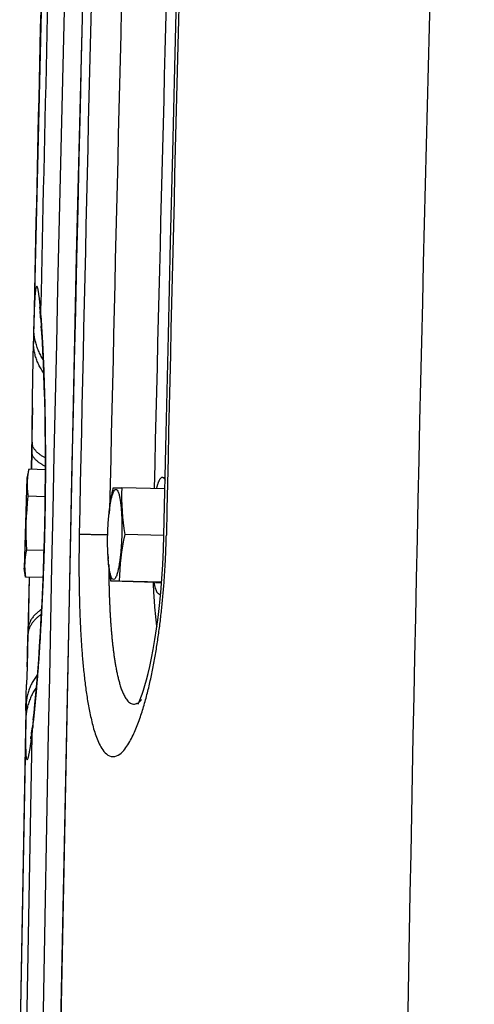
# Model space of a CAD drawing. Extents: x -160 to 104, y -116 to 116.
# Drawn here: x -153 to -151, y -21 to -17 of the extents above; entities that cross this region are included whole.
import ezdxf

# ---------------------------------------------------------------- set-up
doc = ezdxf.new("R2010")
doc.units = 0
doc.layers.get('0').update_dxf_attribs({"linetype": 'CONTINUOUS'})

msp = doc.modelspace()

# ---------------------------------------------------------------- linework, layer by layer
at = {"color": 7, "linetype": 'CONTINUOUS'}
for p, q in [((-152.5876, -15.7768), (-152.6549, -18.6607)), ((-152.6324, -18.5524), (-152.6311, -18.5623)), ((-152.6311, -18.5623), (-152.6305, -18.5674)), ((-152.6276, -18.5978), (-152.6256, -18.6234)), ((-152.6546, -18.647), (-152.6549, -18.6607)), ((-152.6236, -18.6257), (-152.6237, -18.6231)), ((-152.6549, -18.6607), (-152.6559, -18.7181)), ((-152.6549, -18.6607), (-152.6553, -18.6796)), ((-152.6588, -18.9301), (-152.662, -19.0933)), ((-152.6605, -19.0589), (-152.6609, -19.082)), ((-152.662, -19.0933), (-152.6634, -19.1598)), ((-152.6612, -19.0951), (-152.6628, -19.1597)), ((-152.6609, -19.082), (-152.6612, -19.0951)), ((-152.6612, -19.0951), (-152.6609, -19.082)), ((-152.6609, -19.082), (-152.6609, -19.0797)), ((-152.6725, -19.1595), (-152.6794, -19.1927)), ((-152.6102, -19.1614), (-152.6725, -19.1595)), ((-152.6794, -19.1927), (-152.6896, -19.53)), ((-152.1719, -19.1897), (-152.1612, -19.19)), ((-152.1622, -19.2333), (-152.3243, -19.229)), ((-152.6109, -19.2625), (-152.6756, -19.2605)), ((-152.6125, -19.3643), (-152.6114, -19.3644)), ((-152.166, -19.4078), (-152.313, -19.4039)), ((-152.6151, -19.4645), (-152.6817, -19.4625)), ((-152.6847, -19.5635), (-152.6896, -19.53)), ((-152.6186, -19.5655), (-152.6847, -19.5635)), ((-152.6714, -19.5639), (-152.6757, -19.7744)), ((-152.6714, -19.564), (-152.6753, -19.7594)), ((-152.198, -19.5833), (-152.365, -19.5789)), ((-152.1749, -19.5831), (-152.3334, -19.5789)), ((-152.198, -19.5833), (-152.1749, -19.5833)), ((-152.1835, -19.627), (-152.1787, -19.6272)), ((-152.6754, -19.7617), (-152.6753, -19.7594)), ((-152.6757, -19.7744), (-152.6792, -19.8991)), ((-152.6774, -19.8624), (-152.6758, -19.7798)), ((-152.6782, -19.8992), (-152.6774, -19.8624)), ((-152.6792, -19.8991), (-152.681, -19.9654)), ((-152.6829, -20.046), (-152.6833, -20.0634)), ((-152.6833, -20.0634), (-152.7067, -21.3355)), ((-152.6837, -20.0822), (-152.684, -20.0974)), ((-152.6833, -20.0634), (-152.6837, -20.0817)), ((-152.654, -20.0982), (-152.6536, -20.0939)), ((-152.684, -20.0997), (-152.7063, -21.3158)), ((-152.684, -20.0974), (-152.684, -20.0997)), ((-152.6558, -20.0979), (-152.659, -20.125)), ((-152.661, -20.158), (-152.6833, -21.3647)), ((-152.6629, -20.1535), (-152.6637, -20.1588))]:
    msp.add_line(p, q, dxfattribs=at)
for points in [[(-152.5563, -21.418), (-152.4942, -18.3615), (-152.4161, -15.2911), (-152.3229, -12.2327), (-152.2165, -9.2388)], [(-152.166, -19.406), (-152.1575, -19.0241), (-152.1492, -18.6571), (-152.141, -18.3075), (-152.1329, -17.9734), (-152.1251, -17.6534), (-152.1173, -17.3457), (-152.1097, -17.0489), (-152.1023, -16.7634), (-152.095, -16.4904), (-152.088, -16.2308), (-152.0812, -15.9851), (-152.0747, -15.7528), (-152.0685, -15.5328), (-152.0625, -15.3234), (-152.0567, -15.123), (-152.0511, -14.9301), (-152.0455, -14.7438), (-152.0401, -14.5637), (-152.0348, -14.3892), (-152.0297, -14.2202), (-152.0246, -14.057), (-152.0197, -13.8999)], [(-152.6276, -18.5978), (-152.6283, -18.5896), (-152.6291, -18.581), (-152.6299, -18.5736), (-152.6305, -18.5674)], [(-152.6125, -19.3643), (-152.6114, -19.3071), (-152.6106, -19.2457), (-152.6102, -19.1848), (-152.6101, -19.1249), (-152.6104, -19.0662), (-152.611, -19.0091), (-152.6118, -18.954), (-152.613, -18.9011), (-152.6144, -18.8508), (-152.616, -18.8034), (-152.6178, -18.7594), (-152.6197, -18.719), (-152.6217, -18.6824), (-152.6237, -18.6498), (-152.6256, -18.6234)], [(-152.6572, -18.8069), (-152.6566, -18.7613), (-152.6559, -18.7181)], [(-152.6605, -19.0589), (-152.6598, -19.0087), (-152.6572, -18.8069)], [(-152.6558, -20.0978), (-152.6529, -20.0716), (-152.6496, -20.0392), (-152.6461, -20.0028), (-152.6426, -19.9627), (-152.6391, -19.9191), (-152.6355, -19.8723), (-152.6321, -19.8226), (-152.6288, -19.7703), (-152.6257, -19.7159), (-152.6228, -19.6596), (-152.6201, -19.6017), (-152.6177, -19.5425), (-152.6156, -19.4824), (-152.6138, -19.4215), (-152.6125, -19.3643)], [(-152.2626, -20.0389), (-152.2614, -20.0363), (-152.2591, -20.0313), (-152.2559, -20.024), (-152.2522, -20.0142), (-152.2478, -20.002), (-152.2429, -19.9872), (-152.2376, -19.9696), (-152.2318, -19.9489), (-152.2257, -19.9251), (-152.2194, -19.898), (-152.213, -19.8677), (-152.2066, -19.8342), (-152.2002, -19.7975), (-152.1941, -19.7578), (-152.1883, -19.715), (-152.1829, -19.6694), (-152.1781, -19.6209), (-152.1738, -19.5698), (-152.1703, -19.5161), (-152.1676, -19.4602), (-152.166, -19.406)], [(-152.6833, -20.0634), (-152.682, -20.0078), (-152.681, -19.9654)], [(-152.6629, -20.1535), (-152.662, -20.1473), (-152.661, -20.1402), (-152.66, -20.1322), (-152.659, -20.125)], [(-152.6657, -20.1709), (-152.6654, -20.1693), (-152.665, -20.1667), (-152.6644, -20.1632), (-152.6637, -20.1588)]]:
    msp.add_lwpolyline(points, dxfattribs=at)
for centre, radius, start, end in [((473.6955, -32.472), 626.4163, 177.768618, 178.986711), ((449.3493, -32.1275), 602.0002, 177.821416, 178.980706), ((250.6156, -28.0723), 401.9264, 177.757451, 179.102903), ((434.2783, -31.5008), 586.8864, 178.216018, 178.818988), ((415.4109, -31.775), 567.7027, 178.1282, 178.751551), ((742.4314, -39.4184), 895.0271, 178.329264, 178.712599), ((1602.9205, -61.7547), 1755.6385, 178.422058, 178.61213), ((515.3343, -33.1035), 668.1207, 178.396942, 178.75307), ((545.8724, -33.5341), 698.6856, 178.432358, 178.777274), ((-154.596, -18.7365), 1.9753, 5.0011, 5.3711), ((-152.3776, -18.5764), 0.2509, 177.2355, 184.8879), ((-155.1938, -18.7884), 2.5753, 4.3431, 4.9905), ((-152.3936, -18.6061), 0.2326, 176.8534, 184.253), ((-156.0515, -18.8539), 3.4356, 3.8525, 4.3502), ((-151.4415, -19.2599), 0.8833, 177.9949, 189.3843), ((-151.5309, -19.3963), 1.1527, 173.2344, 183.2916), ((-151.6613, -19.402), 0.7146, 172.899, 173.8896), ((-151.7265, -19.394), 0.6489, 172.5969, 172.8881), ((-151.5984, -19.4089), 0.7779, 173.8782, 174.0986), ((-151.4421, -19.5938), 0.8914, 167.7017, 179.0408), ((-151.5993, -19.4385), 0.7778, 182.8641, 183.0883), ((-151.6685, -19.4425), 0.7085, 183.0739, 184.1819), ((-151.7371, -19.4473), 0.6397, 184.1962, 184.4347), ((-151.9058, -19.5291), 0.3018, 190.611, 190.7705), ((-152.4106, -20.1562), 0.2504, 172.8372, 180.3951), ((-155.3251, -19.8186), 2.6856, 352.7396, 353.399), ((-152.4262, -20.1241), 0.231, 173.4855, 180.7957), ((-156.2125, -19.7153), 3.579, 353.3893, 353.8571), ((-154.6651, -19.9023), 2.0203, 352.3198, 352.7294)]:
    msp.add_arc(centre, radius, start, end, dxfattribs=at)
for points, knots in [([(-152.6294, -18.5516), (-152.6295, -18.55), (-152.6298, -18.5467), (-152.6303, -18.5418), (-152.6308, -18.5369), (-152.6313, -18.532), (-152.6319, -18.5271), (-152.6324, -18.5222), (-152.633, -18.5173), (-152.6336, -18.5124), (-152.6343, -18.5075), (-152.635, -18.5026), (-152.6357, -18.4978), (-152.6365, -18.4929), (-152.6373, -18.4881), (-152.6387, -18.4831), (-152.6395, -18.479), (-152.6418, -18.4722), (-152.6458, -18.4779), (-152.6461, -18.4821), (-152.6472, -18.487), (-152.6477, -18.4918), (-152.6483, -18.4968), (-152.6487, -18.5017), (-152.6492, -18.5066), (-152.6496, -18.5115), (-152.6499, -18.5164), (-152.6502, -18.5214), (-152.6505, -18.5263), (-152.6508, -18.5312), (-152.6511, -18.5362), (-152.6513, -18.5411), (-152.6515, -18.546), (-152.6518, -18.5509), (-152.652, -18.5559), (-152.6522, -18.5608), (-152.6523, -18.5657), (-152.6525, -18.5706), (-152.6527, -18.5756), (-152.6529, -18.5805), (-152.653, -18.5854), (-152.6532, -18.5904), (-152.6533, -18.5953), (-152.6535, -18.6002), (-152.6536, -18.6052), (-152.6537, -18.6101), (-152.6539, -18.615), (-152.654, -18.62), (-152.6541, -18.6232), (-152.6541, -18.6249)], [0, 0, 0, 0, 0.0049342, 0.0098701, 0.0148067, 0.0197431, 0.0246781, 0.0296108, 0.0345404, 0.0394661, 0.0443889, 0.0493177, 0.0542633, 0.0592252, 0.064153, 0.0690163, 0.0740107, 0.0788862, 0.0831655, 0.0881417, 0.0928665, 0.0978698, 0.1028808, 0.1078115, 0.1127112, 0.1176248, 0.1225574, 0.1275001, 0.132444, 0.1373841, 0.1423209, 0.147255, 0.152187, 0.1571175, 0.1620469, 0.166976, 0.1719053, 0.1768354, 0.1817663, 0.1866981, 0.1916305, 0.1965635, 0.201497, 0.2064307, 0.2113646, 0.2162985, 0.2212322, 0.2261658, 0.2310989, 0.2310989, 0.2310989, 0.2310989]), ([(-152.6185, -18.7492), (-152.6202, -18.7466), (-152.6234, -18.7413), (-152.6279, -18.7331), (-152.6321, -18.7248), (-152.6359, -18.7163), (-152.6395, -18.7076), (-152.6426, -18.6987), (-152.6454, -18.6898), (-152.6479, -18.6807), (-152.6499, -18.6715), (-152.6516, -18.6622), (-152.6528, -18.6529), (-152.6537, -18.6436), (-152.6542, -18.6342), (-152.6542, -18.628), (-152.6541, -18.6249)], [0, 0, 0, 0, 0.0093089, 0.0186196, 0.0279424, 0.0372888, 0.0466632, 0.056059, 0.0654687, 0.0748851, 0.0843009, 0.0937094, 0.1031045, 0.1124805, 0.1218328, 0.1311579, 0.1311579, 0.1311579, 0.1311579]), ([(-152.6114, -19.3644), (-152.6111, -19.3468), (-152.6104, -19.3116), (-152.6097, -19.2589), (-152.6092, -19.2061), (-152.609, -19.1533), (-152.6091, -19.1005), (-152.6094, -19.0477), (-152.61, -18.9949), (-152.6109, -18.9422), (-152.612, -18.8894), (-152.6134, -18.8366), (-152.6153, -18.7839), (-152.6175, -18.7311), (-152.6202, -18.6784), (-152.6224, -18.6433), (-152.6236, -18.6257)], [0, 0, 0, 0, 0.0527809, 0.1055622, 0.1583443, 0.2111273, 0.2639114, 0.3166969, 0.3694841, 0.4222732, 0.475064, 0.5278542, 0.5806418, 0.633426, 0.6862074, 0.7389875, 0.7389875, 0.7389875, 0.7389875]), ([(-152.6165, -18.7993), (-152.6183, -18.7969), (-152.6217, -18.7919), (-152.6265, -18.7843), (-152.631, -18.7765), (-152.6352, -18.7684), (-152.639, -18.7602), (-152.6424, -18.7517), (-152.6455, -18.7431), (-152.6482, -18.7344), (-152.6504, -18.7256), (-152.6523, -18.7166), (-152.6537, -18.7076), (-152.6547, -18.6986), (-152.6553, -18.6895), (-152.6553, -18.6835), (-152.6553, -18.6805)], [0, 0, 0, 0, 0.0090094, 0.0180204, 0.0270452, 0.0360986, 0.0451872, 0.0543022, 0.063434, 0.0725729, 0.08171, 0.0908369, 0.0999465, 0.1090326, 0.1180907, 0.1271182, 0.1271182, 0.1271182, 0.1271182]), ([(-152.6103, -19.1176), (-152.6119, -19.1167), (-152.6152, -19.1149), (-152.62, -19.1121), (-152.6248, -19.1091), (-152.6295, -19.1058), (-152.6341, -19.1023), (-152.6387, -19.0985), (-152.6431, -19.0943), (-152.6472, -19.0899), (-152.6509, -19.0853), (-152.6542, -19.0804), (-152.6569, -19.0753), (-152.6589, -19.07), (-152.6602, -19.0645), (-152.6605, -19.0608), (-152.6605, -19.0589)], [0, 0, 0, 0, 0.00560938, 0.01119356, 0.01680325, 0.02249334, 0.02832117, 0.03428587, 0.04031823, 0.04635245, 0.05233318, 0.05821942, 0.06398966, 0.06964851, 0.07523422, 0.08082549, 0.08082549, 0.08082549, 0.08082549]), ([(-152.6103, -19.1488), (-152.6119, -19.148), (-152.6151, -19.1464), (-152.6198, -19.1439), (-152.6244, -19.1412), (-152.6291, -19.1383), (-152.6337, -19.1351), (-152.6383, -19.1317), (-152.6427, -19.128), (-152.6469, -19.124), (-152.6508, -19.1198), (-152.6543, -19.1153), (-152.6572, -19.1106), (-152.6594, -19.1056), (-152.6608, -19.1004), (-152.6612, -19.0969), (-152.6612, -19.0951)], [0, 0, 0, 0, 0.00536536, 0.01070056, 0.01606119, 0.02150578, 0.02709508, 0.03283759, 0.03865804, 0.04448146, 0.05024444, 0.05589975, 0.06142278, 0.06681993, 0.07213843, 0.07747477, 0.07747477, 0.07747477, 0.07747477]), ([(-152.6725, -19.1595), (-152.6727, -19.1605), (-152.6731, -19.1625), (-152.6737, -19.1655), (-152.6743, -19.1685), (-152.6748, -19.1716), (-152.6753, -19.1746), (-152.6758, -19.1776), (-152.6762, -19.1806), (-152.6766, -19.1837), (-152.677, -19.1867), (-152.6774, -19.1898), (-152.6776, -19.1918), (-152.6777, -19.1928)], [0, 0, 0, 0, 0.00306195, 0.00612473, 0.00918805, 0.01225169, 0.01531542, 0.01837906, 0.02144247, 0.02450553, 0.02756816, 0.03063031, 0.03369198, 0.03369198, 0.03369198, 0.03369198]), ([(-152.6777, -19.1928), (-152.6779, -19.1948), (-152.6782, -19.1989), (-152.6786, -19.2051), (-152.6788, -19.2113), (-152.6789, -19.2174), (-152.6788, -19.2236), (-152.6786, -19.2298), (-152.6782, -19.236), (-152.6777, -19.2421), (-152.6771, -19.2483), (-152.6764, -19.2544), (-152.6758, -19.2585), (-152.6756, -19.2605)], [0, 0, 0, 0, 0.00616141, 0.01232777, 0.01849903, 0.02467473, 0.03085402, 0.03703571, 0.04321823, 0.04939972, 0.05557802, 0.06175066, 0.06791494, 0.06791494, 0.06791494, 0.06791494]), ([(-152.1931, -19.231), (-152.1928, -19.23), (-152.1923, -19.2278), (-152.1915, -19.2246), (-152.1907, -19.2214), (-152.1898, -19.2182), (-152.1888, -19.2151), (-152.1878, -19.2119), (-152.1866, -19.2087), (-152.1852, -19.2054), (-152.1837, -19.202), (-152.182, -19.1986), (-152.1801, -19.1953), (-152.1779, -19.1924), (-152.1752, -19.1902), (-152.1729, -19.1897), (-152.1719, -19.1897)], [0, 0, 0, 0, 0.00336674, 0.00667457, 0.00994964, 0.01321875, 0.01650969, 0.01985143, 0.02327424, 0.02680968, 0.03049052, 0.03434567, 0.03825167, 0.0419437, 0.0452931, 0.04851764, 0.04851764, 0.04851764, 0.04851764]), ([(-152.1719, -19.1897), (-152.1715, -19.1897), (-152.1707, -19.1898), (-152.1696, -19.1902), (-152.1686, -19.1907), (-152.1677, -19.1914), (-152.1668, -19.1921), (-152.166, -19.193), (-152.1653, -19.1938), (-152.1646, -19.1948), (-152.164, -19.1958), (-152.1634, -19.1968), (-152.1628, -19.1979), (-152.1623, -19.199), (-152.1619, -19.2), (-152.1615, -19.2008), (-152.1614, -19.2011)], [0, 0, 0, 0, 0.00114322, 0.00229832, 0.00344855, 0.00458584, 0.00572216, 0.00686614, 0.00802245, 0.00919229, 0.01037405, 0.01156389, 0.01275624, 0.01394427, 0.0151202, 0.01627564, 0.01627564, 0.01627564, 0.01627564]), ([(-152.3719, -19.326), (-152.3716, -19.323), (-152.3709, -19.3171), (-152.3698, -19.3082), (-152.3686, -19.2994), (-152.3674, -19.2905), (-152.366, -19.2817), (-152.3645, -19.2729), (-152.3629, -19.2641), (-152.3613, -19.2553), (-152.3596, -19.2465), (-152.3578, -19.2377), (-152.3566, -19.2319), (-152.3559, -19.229)], [0, 0, 0, 0, 0.0089379, 0.01787725, 0.02681807, 0.03576029, 0.04470368, 0.05364787, 0.0625924, 0.07153667, 0.08048, 0.08942157, 0.09836049, 0.09836049, 0.09836049, 0.09836049]), ([(-152.37, -19.3104), (-152.3697, -19.3082), (-152.3691, -19.3037), (-152.3681, -19.297), (-152.367, -19.2903), (-152.3659, -19.2837), (-152.3646, -19.2772), (-152.3633, -19.2708), (-152.3618, -19.2646), (-152.3601, -19.2584), (-152.358, -19.2519), (-152.3552, -19.2451), (-152.3528, -19.2385), (-152.3465, -19.2337), (-152.3401, -19.2381), (-152.3378, -19.2443), (-152.3353, -19.2506), (-152.3335, -19.2571), (-152.3321, -19.2636), (-152.3308, -19.2702), (-152.3298, -19.2768), (-152.3288, -19.2834), (-152.328, -19.2901), (-152.3273, -19.2967), (-152.3266, -19.3034), (-152.3261, -19.3101), (-152.3256, -19.3168), (-152.3251, -19.3234), (-152.3248, -19.3301), (-152.3245, -19.3368), (-152.3242, -19.3435), (-152.324, -19.3502), (-152.3239, -19.3569), (-152.3238, -19.3636), (-152.3237, -19.3703), (-152.3237, -19.377), (-152.3237, -19.3837), (-152.3238, -19.3904), (-152.3239, -19.3971), (-152.324, -19.4016), (-152.324, -19.4038)], [0, 0, 0, 0, 0.0067429, 0.0135414, 0.0203397, 0.0270823, 0.033714, 0.04018, 0.0464867, 0.0528633, 0.0595987, 0.0669921, 0.0747301, 0.0808341, 0.0874149, 0.0941904, 0.100872, 0.1075433, 0.114253, 0.1209674, 0.1276721, 0.1343707, 0.1410663, 0.1477608, 0.1544555, 0.1611509, 0.1678473, 0.1745446, 0.1812427, 0.1879414, 0.1946403, 0.2013393, 0.2080377, 0.2147357, 0.2214333, 0.2281305, 0.2348276, 0.2415245, 0.2482212, 0.2549178, 0.2549178, 0.2549178, 0.2549178]), ([(-152.3559, -19.229), (-152.3552, -19.229), (-152.3537, -19.2289), (-152.3514, -19.2289), (-152.3491, -19.2289), (-152.3469, -19.2289), (-152.3446, -19.2289), (-152.3424, -19.2289), (-152.3401, -19.2289), (-152.3379, -19.2289), (-152.3356, -19.2289), (-152.3333, -19.2289), (-152.3311, -19.2289), (-152.3288, -19.229), (-152.3266, -19.229), (-152.3251, -19.229), (-152.3243, -19.229)], [0, 0, 0, 0, 0.002258, 0.00451609, 0.00677416, 0.00903219, 0.01129021, 0.01354823, 0.01580628, 0.01806435, 0.02032244, 0.02258055, 0.02483866, 0.02709677, 0.02935485, 0.03161289, 0.03161289, 0.03161289, 0.03161289]), ([(-152.3768, -19.4038), (-152.3768, -19.402), (-152.3767, -19.3984), (-152.3765, -19.3931), (-152.3763, -19.3877), (-152.3761, -19.3824), (-152.3758, -19.377), (-152.3755, -19.3717), (-152.3752, -19.3663), (-152.3749, -19.361), (-152.3745, -19.3556), (-152.3741, -19.3503), (-152.3737, -19.3449), (-152.3732, -19.3396), (-152.3727, -19.3342), (-152.3723, -19.3307), (-152.3722, -19.3289)], [0, 0, 0, 0, 0.00535938, 0.01071877, 0.01607833, 0.02143819, 0.02679839, 0.03215882, 0.03751936, 0.04287994, 0.04824045, 0.05360085, 0.05896107, 0.06432108, 0.06968085, 0.0750404, 0.0750404, 0.0750404, 0.0750404]), ([(-152.6536, -20.0939), (-152.6517, -20.0766), (-152.6482, -20.042), (-152.6434, -19.99), (-152.6391, -19.938), (-152.6351, -19.8859), (-152.6316, -19.8338), (-152.6283, -19.7817), (-152.6253, -19.7296), (-152.6225, -19.6775), (-152.62, -19.6253), (-152.6178, -19.5731), (-152.6158, -19.521), (-152.6141, -19.4688), (-152.6126, -19.4166), (-152.6118, -19.3818), (-152.6114, -19.3644)], [0, 0, 0, 0, 0.0522063, 0.1044136, 0.1566236, 0.2088366, 0.2610519, 0.3132679, 0.3654824, 0.4176952, 0.4699066, 0.5221166, 0.5743256, 0.6265337, 0.6787412, 0.7309481, 0.7309481, 0.7309481, 0.7309481]), ([(-152.4834, -19.4044), (-152.4836, -19.4134), (-152.4839, -19.4313), (-152.4843, -19.4581), (-152.4845, -19.4849), (-152.4846, -19.5117), (-152.4846, -19.5385), (-152.4844, -19.5653), (-152.4841, -19.5922), (-152.4836, -19.619), (-152.483, -19.6458), (-152.4822, -19.6726), (-152.4813, -19.6994), (-152.4802, -19.7262), (-152.479, -19.753), (-152.4775, -19.7798), (-152.4759, -19.8065), (-152.474, -19.8333), (-152.472, -19.86), (-152.4697, -19.8867), (-152.4671, -19.9134), (-152.4642, -19.9401), (-152.461, -19.9667), (-152.4574, -19.9933), (-152.4534, -20.0198), (-152.4489, -20.0463), (-152.4438, -20.0726), (-152.438, -20.0988), (-152.4315, -20.1249), (-152.4237, -20.1506), (-152.4143, -20.1757), (-152.4027, -20.2), (-152.3879, -20.2222), (-152.3648, -20.2393), (-152.336, -20.2324), (-152.3164, -20.2135), (-152.3007, -20.1914), (-152.2875, -20.1681), (-152.2759, -20.1439), (-152.2657, -20.119), (-152.2566, -20.0938), (-152.2481, -20.0683), (-152.2403, -20.0427), (-152.2331, -20.0168), (-152.2264, -19.9908), (-152.2201, -19.9648), (-152.2143, -19.9386), (-152.2088, -19.9123), (-152.2038, -19.886), (-152.199, -19.8596), (-152.1945, -19.8331), (-152.1904, -19.8066), (-152.1865, -19.7801), (-152.1829, -19.7535), (-152.1795, -19.7269), (-152.1764, -19.7003), (-152.1735, -19.6736), (-152.1709, -19.6469), (-152.1684, -19.6202), (-152.1663, -19.5935), (-152.1643, -19.5667), (-152.1625, -19.54), (-152.161, -19.5132), (-152.1597, -19.4864), (-152.1586, -19.4596), (-152.1577, -19.4328), (-152.1572, -19.4149), (-152.157, -19.406)], [0, 0, 0, 0, 0.026817, 0.053634, 0.080451, 0.107269, 0.134087, 0.160904, 0.187723, 0.214541, 0.241358, 0.268176, 0.294993, 0.32181, 0.348628, 0.375445, 0.402263, 0.429081, 0.455901, 0.482723, 0.509546, 0.536367, 0.563185, 0.590001, 0.616816, 0.643632, 0.670456, 0.697302, 0.724167, 0.751006, 0.777826, 0.804646, 0.831456, 0.858091, 0.884413, 0.911972, 0.938629, 0.96551, 0.992354, 1.019187, 1.046026, 1.072855, 1.099679, 1.126502, 1.153325, 1.180147, 1.206967, 1.233789, 1.260611, 1.287433, 1.314254, 1.341074, 1.367893, 1.394713, 1.421532, 1.448351, 1.47517, 1.501989, 1.528808, 1.555628, 1.582447, 1.609267, 1.636087, 1.662907, 1.689726, 1.716544, 1.743361, 1.743361, 1.743361, 1.743361]), ([(-152.377, -19.4058), (-152.3796, -19.4057), (-152.3846, -19.4056), (-152.3922, -19.4055), (-152.3998, -19.4054), (-152.4074, -19.4053), (-152.415, -19.4052), (-152.4226, -19.405), (-152.4302, -19.4049), (-152.4378, -19.4047), (-152.4454, -19.4046), (-152.453, -19.4045), (-152.4606, -19.4044), (-152.4682, -19.4044), (-152.4758, -19.4044), (-152.4809, -19.4044), (-152.4834, -19.4044)], [0, 0, 0, 0, 0.0076004, 0.0152007, 0.0228011, 0.0304016, 0.0380023, 0.0456033, 0.0532045, 0.0608057, 0.0684069, 0.0760077, 0.0836083, 0.0912086, 0.0988088, 0.106409, 0.106409, 0.106409, 0.106409]), ([(-152.3761, -19.4774), (-152.3762, -19.4757), (-152.3763, -19.4722), (-152.3766, -19.4669), (-152.3767, -19.4616), (-152.3769, -19.4564), (-152.377, -19.4511), (-152.3771, -19.4459), (-152.3772, -19.4406), (-152.3772, -19.4353), (-152.3772, -19.4301), (-152.3772, -19.4248), (-152.3771, -19.4196), (-152.3771, -19.4143), (-152.377, -19.409), (-152.3769, -19.4055), (-152.3768, -19.4038)], [0, 0, 0, 0, 0.00525954, 0.01051913, 0.01577886, 0.02103875, 0.02629882, 0.03155904, 0.03681939, 0.04207982, 0.04734029, 0.05260075, 0.05786113, 0.06312137, 0.0683814, 0.07364113, 0.07364113, 0.07364113, 0.07364113]), ([(-152.324, -19.4038), (-152.3241, -19.406), (-152.3242, -19.4105), (-152.3245, -19.4172), (-152.3247, -19.4239), (-152.3251, -19.4306), (-152.3254, -19.4373), (-152.3258, -19.444), (-152.3263, -19.4507), (-152.3268, -19.4574), (-152.3273, -19.4641), (-152.3279, -19.4708), (-152.3286, -19.4775), (-152.3293, -19.4842), (-152.3301, -19.4908), (-152.3309, -19.4975), (-152.3318, -19.5041), (-152.3328, -19.5108), (-152.3338, -19.5174), (-152.335, -19.524), (-152.3363, -19.5306), (-152.3377, -19.5372), (-152.3393, -19.5437), (-152.341, -19.5502), (-152.3431, -19.5566), (-152.3458, -19.5628), (-152.3484, -19.5688), (-152.3542, -19.5738), (-152.3611, -19.5697), (-152.3633, -19.5628), (-152.3659, -19.556), (-152.3677, -19.5493), (-152.3691, -19.543), (-152.3702, -19.5367), (-152.3712, -19.5303), (-152.3721, -19.5237), (-152.3729, -19.5171), (-152.3737, -19.5103), (-152.3743, -19.5035), (-152.3747, -19.499), (-152.3749, -19.4968)], [0, 0, 0, 0, 0.0067129, 0.0134259, 0.0201391, 0.0268524, 0.033566, 0.0402798, 0.0469939, 0.0537085, 0.0604234, 0.0671383, 0.073853, 0.0805672, 0.0872807, 0.0939936, 0.1007059, 0.1074178, 0.1141295, 0.1208419, 0.1275565, 0.134276, 0.1410035, 0.1477285, 0.1544235, 0.1611191, 0.167901, 0.1745758, 0.1805395, 0.1882401, 0.195737, 0.2025249, 0.2089225, 0.2152342, 0.2217047, 0.2283474, 0.2351052, 0.2419212, 0.2487379, 0.2554981, 0.2554981, 0.2554981, 0.2554981]), ([(-152.6817, -19.4625), (-152.6821, -19.4645), (-152.6829, -19.4685), (-152.684, -19.4746), (-152.685, -19.4807), (-152.6858, -19.4868), (-152.6865, -19.493), (-152.6871, -19.4991), (-152.6876, -19.5053), (-152.6879, -19.5115), (-152.6881, -19.5176), (-152.6881, -19.5238), (-152.688, -19.5279), (-152.6879, -19.53)], [0, 0, 0, 0, 0.00616426, 0.01233688, 0.01851515, 0.02469663, 0.03087913, 0.0370608, 0.04324007, 0.04941575, 0.05558699, 0.06175333, 0.06791472, 0.06791472, 0.06791472, 0.06791472]), ([(-152.365, -19.5789), (-152.3655, -19.5759), (-152.3664, -19.57), (-152.3678, -19.5611), (-152.369, -19.5521), (-152.3702, -19.5432), (-152.3713, -19.5342), (-152.3724, -19.5253), (-152.3733, -19.5163), (-152.3741, -19.5073), (-152.3748, -19.4984), (-152.3755, -19.4894), (-152.3758, -19.4834), (-152.3759, -19.4804)], [0, 0, 0, 0, 0.0090133, 0.01802938, 0.02704729, 0.0360662, 0.04508537, 0.0541042, 0.06312218, 0.07213893, 0.08115424, 0.09016798, 0.09918022, 0.09918022, 0.09918022, 0.09918022]), ([(-152.6879, -19.53), (-152.6879, -19.531), (-152.6878, -19.533), (-152.6876, -19.5361), (-152.6874, -19.5391), (-152.6872, -19.5422), (-152.6869, -19.5452), (-152.6866, -19.5483), (-152.6863, -19.5513), (-152.686, -19.5544), (-152.6856, -19.5574), (-152.6852, -19.5605), (-152.6849, -19.5625), (-152.6847, -19.5635)], [0, 0, 0, 0, 0.00306169, 0.00612386, 0.00918651, 0.01224959, 0.01531302, 0.01837668, 0.02144043, 0.02450409, 0.02756743, 0.03063023, 0.0336922, 0.0336922, 0.0336922, 0.0336922]), ([(-152.373, -19.5173), (-152.373, -19.5226), (-152.3729, -19.5333), (-152.3728, -19.5493), (-152.3725, -19.5653), (-152.3723, -19.5813), (-152.3719, -19.5973), (-152.3715, -19.6133), (-152.371, -19.6293), (-152.3705, -19.6453), (-152.3698, -19.6613), (-152.3691, -19.6773), (-152.3683, -19.6933), (-152.3674, -19.7093), (-152.3664, -19.7253), (-152.3653, -19.7413), (-152.364, -19.7572), (-152.3627, -19.7732), (-152.3612, -19.7891), (-152.3596, -19.805), (-152.3579, -19.821), (-152.356, -19.8369), (-152.354, -19.8527), (-152.3517, -19.8686), (-152.3492, -19.8844), (-152.3465, -19.9002), (-152.3434, -19.9159), (-152.3401, -19.9316), (-152.3363, -19.9472), (-152.3321, -19.9626), (-152.3274, -19.9779), (-152.3219, -19.9929), (-152.3152, -20.0075), (-152.3069, -20.0215), (-152.2963, -20.034), (-152.2808, -20.041), (-152.2698, -20.0377), (-152.2652, -20.0351)], [0, 0, 0, 0, 0.0160082, 0.0320166, 0.0480253, 0.0640341, 0.0800428, 0.0960513, 0.1120597, 0.1280679, 0.144076, 0.1600842, 0.1760925, 0.1921014, 0.2081111, 0.2241222, 0.2401347, 0.2561471, 0.2721585, 0.2881678, 0.3041742, 0.3201772, 0.3361778, 0.3521793, 0.3681866, 0.3842059, 0.4002447, 0.4162998, 0.432342, 0.4483442, 0.4642867, 0.4801918, 0.4962124, 0.5126236, 0.5289151, 0.5447336, 0.560623, 0.560623, 0.560623, 0.560623]), ([(-152.3334, -19.5789), (-152.3341, -19.5789), (-152.3356, -19.5789), (-152.3379, -19.5788), (-152.3401, -19.5788), (-152.3424, -19.5788), (-152.3446, -19.5788), (-152.3469, -19.5788), (-152.3492, -19.5787), (-152.3514, -19.5787), (-152.3537, -19.5787), (-152.3559, -19.5787), (-152.3582, -19.5787), (-152.3605, -19.5788), (-152.3627, -19.5788), (-152.3642, -19.5789), (-152.365, -19.5789)], [0, 0, 0, 0, 0.00225794, 0.00451584, 0.00677375, 0.00903175, 0.01128989, 0.01354819, 0.0158066, 0.01806502, 0.02032336, 0.02258158, 0.02483963, 0.02709754, 0.02935537, 0.03161326, 0.03161326, 0.03161326, 0.03161326]), ([(-152.2066, -19.5832), (-152.2064, -19.5872), (-152.2061, -19.5952), (-152.2056, -19.6072), (-152.205, -19.6191), (-152.2044, -19.6311), (-152.2037, -19.6431), (-152.2029, -19.655), (-152.202, -19.667), (-152.201, -19.6789), (-152.2, -19.6908), (-152.1989, -19.7028), (-152.1976, -19.7147), (-152.1962, -19.7266), (-152.1948, -19.7385), (-152.1937, -19.7464), (-152.1931, -19.7504)], [0, 0, 0, 0, 0.0119782, 0.0239562, 0.035935, 0.0479154, 0.0598979, 0.0718817, 0.0838661, 0.0958503, 0.1078339, 0.1198166, 0.1317981, 0.1437784, 0.1557576, 0.1677363, 0.1677363, 0.1677363, 0.1677363]), ([(-152.1835, -19.627), (-152.1845, -19.627), (-152.1867, -19.6264), (-152.1892, -19.6241), (-152.1913, -19.6212), (-152.193, -19.6178), (-152.1945, -19.6144), (-152.1958, -19.611), (-152.197, -19.6077), (-152.198, -19.6045), (-152.1989, -19.6014), (-152.1997, -19.5982), (-152.2004, -19.5951), (-152.2011, -19.5919), (-152.2017, -19.5887), (-152.2021, -19.5866), (-152.2023, -19.5855)], [0, 0, 0, 0, 0.00316974, 0.00645921, 0.01007916, 0.01390716, 0.01768787, 0.02129957, 0.02477017, 0.02813156, 0.03141442, 0.03464812, 0.03786068, 0.04107892, 0.0443287, 0.04763521, 0.04763521, 0.04763521, 0.04763521]), ([(-152.624, -19.6841), (-152.6259, -19.6854), (-152.6296, -19.6879), (-152.635, -19.692), (-152.6402, -19.6962), (-152.6452, -19.7007), (-152.6501, -19.7054), (-152.6546, -19.7104), (-152.6588, -19.7156), (-152.6627, -19.7212), (-152.6662, -19.7271), (-152.6692, -19.7332), (-152.6717, -19.7396), (-152.6736, -19.7461), (-152.6749, -19.7527), (-152.6753, -19.7572), (-152.6753, -19.7594)], [0, 0, 0, 0, 0.00671064, 0.01343951, 0.0201756, 0.02691234, 0.03364834, 0.04038824, 0.04714341, 0.05393255, 0.06076085, 0.06759727, 0.0744133, 0.08119069, 0.08792432, 0.09462542, 0.09462542, 0.09462542, 0.09462542]), ([(-152.625, -19.7026), (-152.6265, -19.7036), (-152.6295, -19.7058), (-152.6339, -19.7091), (-152.6382, -19.7126), (-152.6424, -19.7163), (-152.6465, -19.7202), (-152.6504, -19.7242), (-152.6542, -19.7285), (-152.6577, -19.7329), (-152.661, -19.7374), (-152.6641, -19.7421), (-152.6669, -19.747), (-152.6694, -19.752), (-152.6715, -19.7572), (-152.6726, -19.7607), (-152.6731, -19.7625)], [0, 0, 0, 0, 0.00553866, 0.0110737, 0.01662047, 0.02219602, 0.02781291, 0.03345969, 0.03912021, 0.04478049, 0.05042915, 0.05605785, 0.06166183, 0.06724044, 0.07279772, 0.07834307, 0.07834307, 0.07834307, 0.07834307]), ([(-152.6731, -19.7625), (-152.6733, -19.763), (-152.6735, -19.764), (-152.6739, -19.7655), (-152.6743, -19.767), (-152.6746, -19.7686), (-152.6749, -19.7701), (-152.6751, -19.7717), (-152.6753, -19.7732), (-152.6755, -19.7748), (-152.6756, -19.7763), (-152.6758, -19.7779), (-152.6758, -19.779), (-152.6758, -19.7795)], [0, 0, 0, 0, 0.00156584, 0.00313349, 0.0047025, 0.00627245, 0.00784293, 0.00941354, 0.01098387, 0.01255356, 0.01412225, 0.01568961, 0.01725533, 0.01725533, 0.01725533, 0.01725533]), ([(-152.6401, -19.9283), (-152.6419, -19.9306), (-152.6455, -19.9354), (-152.6505, -19.9429), (-152.6553, -19.9505), (-152.6597, -19.9583), (-152.6637, -19.9664), (-152.6675, -19.9747), (-152.6708, -19.9831), (-152.6738, -19.9917), (-152.6764, -20.0004), (-152.6786, -20.0092), (-152.6803, -20.0181), (-152.6817, -20.027), (-152.6826, -20.036), (-152.6829, -20.042), (-152.6829, -20.045)], [0, 0, 0, 0, 0.008958, 0.0179175, 0.0268905, 0.0358911, 0.0449256, 0.0539857, 0.0630619, 0.072145, 0.0812266, 0.0902984, 0.0993536, 0.1083861, 0.1173916, 0.1263672, 0.1263672, 0.1263672, 0.1263672]), ([(-152.6439, -19.9754), (-152.6457, -19.978), (-152.6491, -19.9831), (-152.6538, -19.991), (-152.6583, -19.9991), (-152.6625, -20.0074), (-152.6663, -20.0159), (-152.6697, -20.0246), (-152.6729, -20.0334), (-152.6756, -20.0423), (-152.678, -20.0514), (-152.68, -20.0605), (-152.6816, -20.0697), (-152.6828, -20.0789), (-152.6837, -20.0882), (-152.6839, -20.0943), (-152.684, -20.0974)], [0, 0, 0, 0, 0.0092407, 0.0184832, 0.0277375, 0.037015, 0.0463198, 0.0556456, 0.064985, 0.0743309, 0.0836763, 0.0930147, 0.1023398, 0.1116463, 0.1209297, 0.1301863, 0.1301863, 0.1301863, 0.1301863]), ([(-152.2587, -20.0307), (-152.2584, -20.0304), (-152.2579, -20.03), (-152.257, -20.0292), (-152.2562, -20.0285), (-152.2554, -20.0278), (-152.2546, -20.027), (-152.2538, -20.0262), (-152.2531, -20.0254), (-152.2523, -20.0246), (-152.2515, -20.0238), (-152.2508, -20.023), (-152.2503, -20.0225), (-152.2501, -20.0222)], [0, 0, 0, 0, 0.00110249, 0.00220538, 0.00330868, 0.0044124, 0.00551645, 0.00662076, 0.00772517, 0.00882952, 0.0099336, 0.01103718, 0.01213998, 0.01213998, 0.01213998, 0.01213998]), ([(-152.684, -20.0974), (-152.684, -20.099), (-152.6841, -20.1023), (-152.6841, -20.1072), (-152.6842, -20.1121), (-152.6843, -20.1171), (-152.6844, -20.122), (-152.6844, -20.1269), (-152.6845, -20.1318), (-152.6845, -20.1367), (-152.6846, -20.1416), (-152.6846, -20.1465), (-152.6847, -20.1514), (-152.6847, -20.1563), (-152.6847, -20.1612), (-152.6847, -20.1661), (-152.6847, -20.1711), (-152.6847, -20.176), (-152.6847, -20.1809), (-152.6846, -20.1858), (-152.6846, -20.1907), (-152.6845, -20.1956), (-152.6844, -20.2005), (-152.6843, -20.2055), (-152.6842, -20.2104), (-152.684, -20.2152), (-152.6838, -20.2201), (-152.6836, -20.225), (-152.6832, -20.23), (-152.6829, -20.2349), (-152.6822, -20.2398), (-152.6817, -20.2439), (-152.6792, -20.2506), (-152.6756, -20.2442), (-152.675, -20.24), (-152.6733, -20.2352), (-152.6723, -20.2305), (-152.6713, -20.2256), (-152.6704, -20.2208), (-152.6695, -20.216), (-152.6687, -20.2111), (-152.6679, -20.2063), (-152.6671, -20.2015), (-152.6663, -20.1966), (-152.6656, -20.1917), (-152.6649, -20.1869), (-152.6642, -20.182), (-152.6635, -20.1772), (-152.6631, -20.1739), (-152.6629, -20.1723)], [0, 0, 0, 0, 0.0049108, 0.009822, 0.0147335, 0.0196451, 0.0245567, 0.0294681, 0.0343792, 0.0392899, 0.0442001, 0.0491095, 0.0540182, 0.0589259, 0.0638329, 0.0687396, 0.0736468, 0.0785549, 0.0834644, 0.0883761, 0.0932905, 0.0982082, 0.1031295, 0.1080502, 0.1129613, 0.117854, 0.1227311, 0.1276358, 0.1326181, 0.137609, 0.1423404, 0.1472006, 0.1518191, 0.1565751, 0.1615843, 0.1664121, 0.1713126, 0.1762564, 0.1811829, 0.1860892, 0.1909881, 0.1958903, 0.2007969, 0.2057072, 0.2106201, 0.2155345, 0.2204494, 0.2253634, 0.2302754, 0.2302754, 0.2302754, 0.2302754])]:
    msp.add_open_spline(points, degree=3, knots=knots, dxfattribs=at)

doc.saveas('drawing.dxf')
